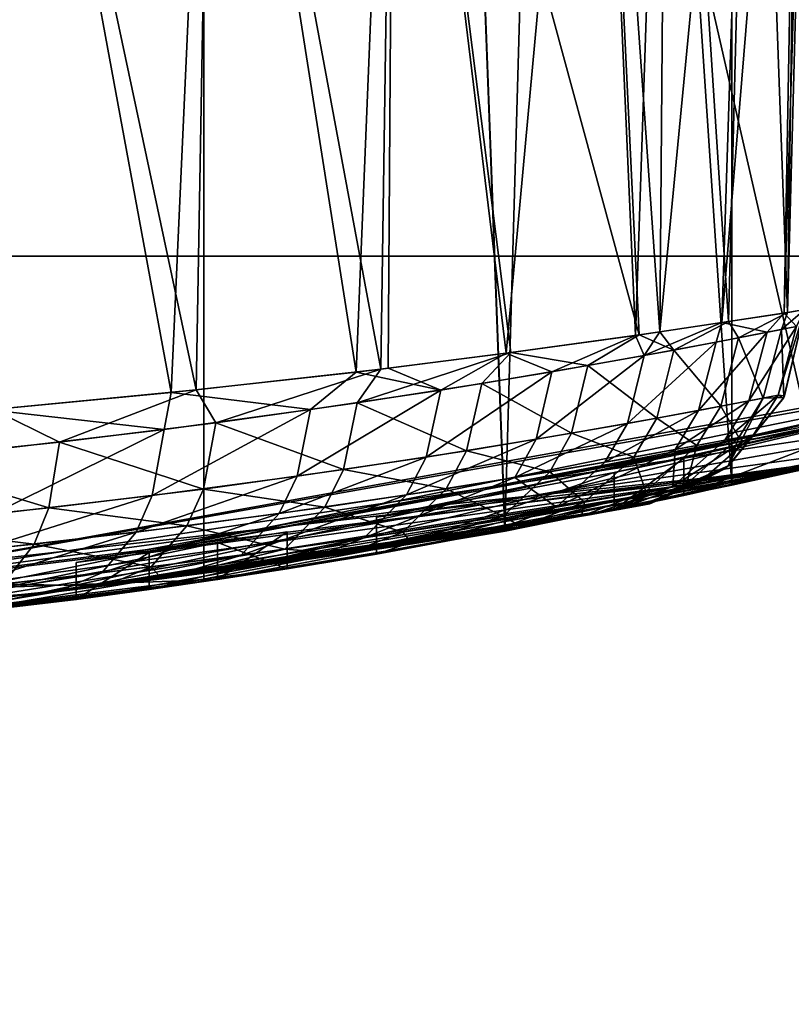
# Model space of a CAD drawing. Extents: x -22 to 22, y -170 to 22.
# Drawn here: x 3 to 5, y -23 to -20 of the extents above; entities that cross this region are included whole.
import ezdxf

# ---------------------------------------------------------------- set-up
doc = ezdxf.new("R2010")
doc.units = 0
doc.header["$MEASUREMENT"] = 0
for name, color, linetype in [('L1', 7, 'Continuous'), ('L2', 7, 'Continuous'), ('L3', 7, 'Continuous')]:
    doc.layers.add(name, color=color, linetype=linetype)

msp = doc.modelspace()

# ---------------------------------------------------------------- linework, layer by layer
at = {"layer": 'L1', "color": 250}
for points in [[(4.82741, -21.12686, -53.25774), (4.875392, -18.50299, -53.44371), (4.657715, -21.15309, -52.53092)], [(4.657715, -21.15309, -52.53092), (4.875392, -18.50299, -53.44371), (4.741877, -18.53289, -52.73864)], [(4.743278, -18.53258, -75.25609), (4.875392, -18.50299, -74.55633), (4.837185, -21.12529, -74.67572)], [(4.884213, -21.11757, -54.00006), (4.907101, -18.49575, -54), (4.82741, -21.12686, -53.25774)], [(4.82741, -21.12686, -53.25774), (4.907101, -18.49575, -54), (4.875392, -18.50299, -53.44371)], [(4.837185, -21.12529, -74.67572), (4.875392, -18.50299, -74.55633), (4.907101, -18.49575, -73.99998)], [(4.837185, -21.12529, -74.67572), (4.907101, -18.49575, -73.99998), (4.884213, -21.11757, -73.99998)], [(4.657715, -21.15309, -52.53092), (4.741877, -18.53289, -52.73864), (4.488498, -21.17819, -52.07548)], [(4.488498, -21.17819, -52.07548), (4.741877, -18.53289, -52.73864), (4.50933, -18.5829, -52.0666)], [(4.675537, -21.1504, -75.41142), (4.50933, -18.5829, -75.93343), (4.743278, -18.53258, -75.25609)], [(4.675537, -21.1504, -75.41142), (4.743278, -18.53258, -75.25609), (4.837185, -21.12529, -74.67572)], [(4.488498, -21.17819, -75.92455), (4.308343, -18.62401, -76.34661), (4.50933, -18.5829, -75.93343)], [(4.421353, -21.18795, -51.92605), (4.50933, -18.5829, -52.0666), (4.308343, -18.62401, -51.65336)], [(4.488498, -21.17819, -52.07548), (4.50933, -18.5829, -52.0666), (4.421353, -21.18795, -51.92605)], [(4.488498, -21.17819, -75.92455), (4.50933, -18.5829, -75.93343), (4.675537, -21.1504, -75.41142)], [(4.431903, -21.18643, -76.05133), (3.762692, -18.72584, -77.14675), (4.308343, -18.62401, -76.34661)], [(4.068375, -21.23662, -51.29931), (4.308343, -18.62401, -51.65336), (3.762692, -18.72584, -50.85323)], [(4.421353, -21.18795, -51.92605), (4.308343, -18.62401, -51.65336), (4.068375, -21.23662, -51.29931)], [(4.431903, -21.18643, -76.05133), (4.308343, -18.62401, -76.34661), (4.488498, -21.17819, -75.92455)], [(3.762692, -18.72584, -77.14675), (3.72538, -21.28041, -77.15646), (3.266066, -18.80621, -77.65869)], [(3.267556, -18.80599, -50.34266), (3.658384, -21.28842, -50.76627), (3.762692, -18.72584, -50.85323)], [(3.762692, -18.72584, -50.85323), (3.658384, -21.28842, -50.76627), (3.745615, -21.27796, -50.86753)], [(4.080742, -21.23497, -76.68201), (3.72538, -21.28041, -77.15646), (3.762692, -18.72584, -77.14675)], [(3.762692, -18.72584, -50.85323), (3.745615, -21.27796, -50.86753), (4.068375, -21.23662, -51.29931)], [(4.080742, -21.23497, -76.68201), (3.762692, -18.72584, -77.14675), (4.431903, -21.18643, -76.05133)], [(3.266066, -18.80621, -77.65869), (3.221094, -21.33712, -77.669), (2.699107, -18.8838, -78.09404)], [(2.699137, -18.8838, -49.90599), (3.152579, -21.34419, -50.27208), (3.267556, -18.80599, -50.34266)], [(3.267556, -18.80599, -50.34266), (3.152579, -21.34419, -50.27208), (3.658384, -21.28842, -50.76627)], [(3.266066, -18.80621, -77.65869), (3.72538, -21.28041, -77.15646), (3.221094, -21.33712, -77.669)], [(2.699137, -18.8838, -49.90599), (2.656162, -21.39106, -49.90402), (3.152579, -21.34419, -50.27208)], [(2.699107, -18.8838, -78.09404), (3.221094, -21.33712, -77.669), (2.665579, -21.39024, -78.08987)], [(4.884213, -21.11757, -54.00006), (4.861414, -21.16369, -53.5504), (4.811078, -21.35137, -53.55821)], [(4.884213, -21.11757, -54.00006), (4.811078, -21.35137, -53.55821), (4.829079, -21.35281, -54)], [(4.884213, -21.11757, -73.99998), (4.820496, -21.17168, -74.77227), (4.837185, -21.12529, -74.67572)], [(4.884213, -21.11757, -73.99998), (4.826844, -21.35739, -73.99998), (4.820496, -21.17168, -74.77227)], [(4.826844, -21.35739, -73.99998), (4.884213, -21.11757, -73.99998), (4.884213, -21.11757, -54.00006)], [(4.884213, -21.11757, -54.00006), (4.829079, -21.35281, -54), (4.826844, -21.35739, -73.99998)], [(4.82741, -21.12686, -53.25774), (4.861414, -21.16369, -53.5504), (4.884213, -21.11757, -54.00006)], [(4.675537, -21.1504, -75.41142), (4.526317, -21.22792, -75.82513), (4.488498, -21.17819, -75.92455)], [(4.675537, -21.1504, -75.41142), (4.703015, -21.19458, -75.30746), (4.526317, -21.22792, -75.82513)], [(4.781216, -21.17951, -53.01443), (4.82741, -21.12686, -53.25774), (4.657715, -21.15309, -52.53092)], [(4.837185, -21.12529, -74.67572), (4.703015, -21.19458, -75.30746), (4.675537, -21.1504, -75.41142)], [(4.837185, -21.12529, -74.67572), (4.820496, -21.17168, -74.77227), (4.703015, -21.19458, -75.30746)], [(4.82741, -21.12686, -53.25774), (4.781216, -21.17951, -53.01443), (4.861414, -21.16369, -53.5504)], [(4.64189, -21.20638, -52.49093), (4.657715, -21.15309, -52.53092), (4.445463, -21.24285, -51.98703)], [(4.445463, -21.24285, -51.98703), (4.657715, -21.15309, -52.53092), (4.488498, -21.17819, -52.07548)], [(4.64189, -21.20638, -52.49093), (4.781216, -21.17951, -53.01443), (4.657715, -21.15309, -52.53092)], [(4.820496, -21.17168, -74.77227), (4.770636, -21.35917, -74.75892), (4.703015, -21.19458, -75.30746)], [(4.861414, -21.16369, -53.5504), (4.781216, -21.17951, -53.01443), (4.731744, -21.36681, -53.03148)], [(4.861414, -21.16369, -53.5504), (4.731744, -21.36681, -53.03148), (4.811078, -21.35137, -53.55821)], [(4.820496, -21.17168, -74.77227), (4.826844, -21.35739, -73.99998), (4.770636, -21.35917, -74.75892)], [(4.193425, -21.28727, -51.50691), (4.421353, -21.18795, -51.92605), (4.068375, -21.23662, -51.29931)], [(4.431903, -21.18643, -76.05133), (4.291057, -21.27026, -76.32223), (4.080742, -21.23497, -76.68201)], [(4.445463, -21.24285, -51.98703), (4.421353, -21.18795, -51.92605), (4.193425, -21.28727, -51.50691)], [(4.431903, -21.18643, -76.05133), (4.526317, -21.22792, -75.82513), (4.291057, -21.27026, -76.32223)], [(4.445463, -21.24285, -51.98703), (4.488498, -21.17819, -52.07548), (4.421353, -21.18795, -51.92605)], [(4.488498, -21.17819, -75.92455), (4.526317, -21.22792, -75.82513), (4.431903, -21.18643, -76.05133)], [(4.703015, -21.19458, -75.30746), (4.654378, -21.3815, -75.28482), (4.526317, -21.22792, -75.82513)], [(4.593849, -21.39301, -52.51703), (4.731744, -21.36681, -53.03148), (4.781216, -21.17951, -53.01443)], [(4.593849, -21.39301, -52.51703), (4.781216, -21.17951, -53.01443), (4.64189, -21.20638, -52.49093)], [(4.703015, -21.19458, -75.30746), (4.770636, -21.35917, -74.75892), (4.654378, -21.3815, -75.28482)], [(4.526317, -21.22792, -75.82513), (4.479498, -21.41402, -75.79366), (4.291057, -21.27026, -76.32223)], [(4.445463, -21.24285, -51.98703), (4.399419, -21.42858, -52.02178), (4.64189, -21.20638, -52.49093)], [(4.64189, -21.20638, -52.49093), (4.399419, -21.42858, -52.02178), (4.593849, -21.39301, -52.51703)], [(4.526317, -21.22792, -75.82513), (4.654378, -21.3815, -75.28482), (4.479498, -21.41402, -75.79366)], [(4.080742, -21.23497, -76.68201), (4.001558, -21.31918, -76.78876), (3.661424, -21.37218, -77.21928)], [(4.080742, -21.23497, -76.68201), (3.661424, -21.37218, -77.21928), (3.72538, -21.28041, -77.15646)], [(3.889888, -21.33723, -51.05863), (4.068375, -21.23662, -51.29931), (3.745615, -21.27796, -50.86753)], [(4.193425, -21.28727, -51.50691), (4.068375, -21.23662, -51.29931), (3.889888, -21.33723, -51.05863)], [(4.291057, -21.27026, -76.32223), (4.001558, -21.31918, -76.78876), (4.080742, -21.23497, -76.68201)], [(4.193425, -21.28727, -51.50691), (4.149973, -21.4719, -51.54983), (4.445463, -21.24285, -51.98703)], [(4.445463, -21.24285, -51.98703), (4.149973, -21.4719, -51.54983), (4.399419, -21.42858, -52.02178)], [(3.72538, -21.28041, -77.15646), (3.275215, -21.42655, -77.60844), (3.221094, -21.33712, -77.669)], [(3.72538, -21.28041, -77.15646), (3.661424, -21.37218, -77.21928), (3.275215, -21.42655, -77.60844)], [(3.889888, -21.33723, -51.05863), (3.745615, -21.27796, -50.86753), (3.658384, -21.28842, -50.76627)], [(4.291057, -21.27026, -76.32223), (4.246622, -21.45532, -76.28224), (4.001558, -21.31918, -76.78876)], [(4.291057, -21.27026, -76.32223), (4.479498, -21.41402, -75.79366), (4.246622, -21.45532, -76.28224)], [(3.5339, -21.39094, -50.64235), (3.658384, -21.28842, -50.76627), (3.152579, -21.34419, -50.27208)], [(3.889888, -21.33723, -51.05863), (3.658384, -21.28842, -50.76627), (3.5339, -21.39094, -50.64235)], [(3.889888, -21.33723, -51.05863), (3.849536, -21.52064, -51.10917), (4.193425, -21.28727, -51.50691)], [(4.193425, -21.28727, -51.50691), (3.849536, -21.52064, -51.10917), (4.149973, -21.4719, -51.54983)], [(3.221094, -21.33712, -77.669), (2.847999, -21.47952, -77.95135), (2.665579, -21.39024, -78.08987)], [(3.221094, -21.33712, -77.669), (3.275215, -21.42655, -77.60844), (2.847999, -21.47952, -77.95135)], [(3.5339, -21.39094, -50.64235), (3.497124, -21.57302, -50.69993), (3.889888, -21.33723, -51.05863)], [(3.889888, -21.33723, -51.05863), (3.497124, -21.57302, -50.69993), (3.849536, -21.52064, -51.10917)], [(4.001558, -21.31918, -76.78876), (3.960103, -21.50303, -76.74084), (3.661424, -21.37218, -77.21928)], [(4.001558, -21.31918, -76.78876), (4.246622, -21.45532, -76.28224), (3.960103, -21.50303, -76.74084)], [(3.133476, -21.44508, -50.26892), (3.152579, -21.34419, -50.27208), (2.656162, -21.39106, -49.90402)], [(3.5339, -21.39094, -50.64235), (3.152579, -21.34419, -50.27208), (3.133476, -21.44508, -50.26892)], [(4.770636, -21.35917, -74.75892), (4.703998, -21.46728, -74.7451), (4.654378, -21.3815, -75.28482)], [(4.811078, -21.35137, -53.55821), (4.731744, -21.36681, -53.03148), (4.665702, -21.47458, -53.04912)], [(4.811078, -21.35137, -53.55821), (4.665702, -21.47458, -53.04912), (4.743934, -21.4596, -53.56625)], [(4.826844, -21.35739, -73.99998), (4.67512, -21.5444, -73.99998), (4.770636, -21.35917, -74.75892)], [(4.826844, -21.35739, -73.99998), (4.825979, -21.35914, -54), (4.67512, -21.5444, -73.99998)], [(4.825979, -21.35914, -54), (4.678368, -21.5418, -54), (4.67512, -21.5444, -73.99998)], [(4.770636, -21.35917, -74.75892), (4.67512, -21.5444, -73.99998), (4.703998, -21.46728, -74.7451)], [(4.825979, -21.35914, -54), (4.743934, -21.4596, -53.56625), (4.678368, -21.5418, -54)], [(4.825979, -21.35914, -54), (4.811078, -21.35137, -53.55821), (4.743934, -21.4596, -53.56625)], [(4.829079, -21.35281, -54), (4.811078, -21.35137, -53.55821), (4.825979, -21.35914, -54)], [(4.826844, -21.35739, -73.99998), (4.829079, -21.35281, -54), (4.825979, -21.35914, -54)], [(2.847999, -21.47952, -77.95135), (2.384752, -21.5285, -78.24425), (2.665579, -21.39024, -78.08987)], [(3.133476, -21.44508, -50.26892), (2.656162, -21.39106, -49.90402), (2.692938, -21.49701, -49.94247)], [(3.133476, -21.44508, -50.26892), (3.100812, -21.62582, -50.33282), (3.5339, -21.39094, -50.64235)], [(3.5339, -21.39094, -50.64235), (3.100812, -21.62582, -50.33282), (3.497124, -21.57302, -50.69993)], [(3.661424, -21.37218, -77.21928), (3.623426, -21.55474, -77.16409), (3.275215, -21.42655, -77.60844)], [(3.661424, -21.37218, -77.21928), (3.960103, -21.50303, -76.74084), (3.623426, -21.55474, -77.16409)], [(4.654378, -21.3815, -75.28482), (4.589349, -21.48896, -75.26151), (4.479498, -21.41402, -75.79366)], [(4.529714, -21.50001, -52.54391), (4.665702, -21.47458, -53.04912), (4.731744, -21.36681, -53.03148)], [(4.529714, -21.50001, -52.54391), (4.731744, -21.36681, -53.03148), (4.593849, -21.39301, -52.51703)], [(4.654378, -21.3815, -75.28482), (4.703998, -21.46728, -74.7451), (4.589349, -21.48896, -75.26151)], [(4.479498, -21.41402, -75.79366), (4.416883, -21.52052, -75.76112), (4.246622, -21.45532, -76.28224)], [(4.593849, -21.39301, -52.51703), (4.399419, -21.42858, -52.02178), (4.337996, -21.53455, -52.05754)], [(4.593849, -21.39301, -52.51703), (4.337996, -21.53455, -52.05754), (4.529714, -21.50001, -52.54391)], [(4.479498, -21.41402, -75.79366), (4.589349, -21.48896, -75.26151), (4.416883, -21.52052, -75.76112)], [(2.692938, -21.49701, -49.94247), (2.664775, -21.67649, -50.01185), (3.133476, -21.44508, -50.26892)], [(3.133476, -21.44508, -50.26892), (2.664775, -21.67649, -50.01185), (3.100812, -21.62582, -50.33282)], [(3.275215, -21.42655, -77.60844), (3.241122, -21.60777, -77.54663), (2.847999, -21.47952, -77.95135)], [(3.275215, -21.42655, -77.60844), (3.623426, -21.55474, -77.16409), (3.241122, -21.60777, -77.54663)], [(4.149973, -21.4719, -51.54983), (4.091978, -21.57662, -51.59411), (4.399419, -21.42858, -52.02178)], [(4.399419, -21.42858, -52.02178), (4.091978, -21.57662, -51.59411), (4.337996, -21.53455, -52.05754)], [(3.849536, -21.52064, -51.10917), (3.795653, -21.62395, -51.16127), (4.149973, -21.4719, -51.54983)], [(4.149973, -21.4719, -51.54983), (3.795653, -21.62395, -51.16127), (4.091978, -21.57662, -51.59411)], [(4.246622, -21.45532, -76.28224), (4.187256, -21.56062, -76.24099), (3.960103, -21.50303, -76.74084)], [(4.246622, -21.45532, -76.28224), (4.416883, -21.52052, -75.76112), (4.187256, -21.56062, -76.24099)], [(4.599392, -21.58694, -53.58175), (4.743934, -21.4596, -53.56625), (4.523545, -21.60101, -53.0831)], [(4.523545, -21.60101, -53.0831), (4.743934, -21.4596, -53.56625), (4.665702, -21.47458, -53.04912)], [(4.67512, -21.5444, -73.99998), (4.560679, -21.59415, -74.71845), (4.703998, -21.46728, -74.7451)], [(4.703998, -21.46728, -74.7451), (4.560679, -21.59415, -74.71845), (4.589349, -21.48896, -75.26151)], [(4.599392, -21.58694, -53.58175), (4.678368, -21.5418, -54), (4.743934, -21.4596, -53.56625)], [(2.847999, -21.47952, -77.95135), (2.818256, -21.65943, -77.88376), (2.384752, -21.5285, -78.24425)], [(3.241122, -21.60777, -77.54663), (2.818256, -21.65943, -77.88376), (2.847999, -21.47952, -77.95135)], [(4.529714, -21.50001, -52.54391), (4.337996, -21.53455, -52.05754), (4.205793, -21.65733, -52.1268)], [(4.529714, -21.50001, -52.54391), (4.205793, -21.65733, -52.1268), (4.523545, -21.60101, -53.0831)], [(4.589349, -21.48896, -75.26151), (4.449516, -21.61451, -75.21645), (4.416883, -21.52052, -75.76112)], [(4.589349, -21.48896, -75.26151), (4.560679, -21.59415, -74.71845), (4.449516, -21.61451, -75.21645)], [(4.523545, -21.60101, -53.0831), (4.665702, -21.47458, -53.04912), (4.529714, -21.50001, -52.54391)], [(3.497124, -21.57302, -50.69993), (3.448129, -21.67482, -50.75923), (3.849536, -21.52064, -51.10917)], [(3.849536, -21.52064, -51.10917), (3.448129, -21.67482, -50.75923), (3.795653, -21.62395, -51.16127)], [(3.960103, -21.50303, -76.74084), (3.90467, -21.60696, -76.69137), (3.623426, -21.55474, -77.16409)], [(3.960103, -21.50303, -76.74084), (4.187256, -21.56062, -76.24099), (3.90467, -21.60696, -76.69137)], [(4.416883, -21.52052, -75.76112), (4.282296, -21.64415, -75.69835), (4.187256, -21.56062, -76.24099)], [(4.416883, -21.52052, -75.76112), (4.449516, -21.61451, -75.21645), (4.282296, -21.64415, -75.69835)], [(2.384752, -21.5285, -78.24425), (2.818256, -21.65943, -77.88376), (2.359778, -21.70721, -78.17171)], [(4.091978, -21.57662, -51.59411), (4.205793, -21.65733, -52.1268), (4.337996, -21.53455, -52.05754)], [(4.67512, -21.5444, -73.99998), (4.460245, -21.64814, -73.99998), (4.560679, -21.59415, -74.71845)], [(4.67512, -21.5444, -73.99998), (4.663706, -21.55318, -54), (4.460245, -21.64814, -73.99998)], [(4.460245, -21.64814, -73.99998), (4.663706, -21.55318, -54), (4.460752, -21.64802, -54)], [(4.460752, -21.64802, -54), (4.663706, -21.55318, -54), (4.599392, -21.58694, -53.58175)], [(4.663706, -21.55318, -54), (4.678368, -21.5418, -54), (4.599392, -21.58694, -53.58175)], [(4.67512, -21.5444, -73.99998), (4.678368, -21.5418, -54), (4.663706, -21.55318, -54)], [(3.100812, -21.62582, -50.33282), (3.057271, -21.7261, -50.39868), (3.497124, -21.57302, -50.69993)], [(3.497124, -21.57302, -50.69993), (3.057271, -21.7261, -50.39868), (3.448129, -21.67482, -50.75923)], [(3.623426, -21.55474, -77.16409), (3.572643, -21.65717, -77.10711), (3.241122, -21.60777, -77.54663)], [(3.623426, -21.55474, -77.16409), (3.90467, -21.60696, -76.69137), (3.572643, -21.65717, -77.10711)], [(3.795653, -21.62395, -51.16127), (3.679812, -21.74131, -51.262), (4.091978, -21.57662, -51.59411)], [(4.091978, -21.57662, -51.59411), (3.679812, -21.74131, -51.262), (4.205793, -21.65733, -52.1268)], [(4.187256, -21.56062, -76.24099), (4.059613, -21.68182, -76.16124), (3.90467, -21.60696, -76.69137)], [(4.187256, -21.56062, -76.24099), (4.282296, -21.64415, -75.69835), (4.059613, -21.68182, -76.16124)], [(3.241122, -21.60777, -77.54663), (3.195584, -21.70867, -77.48286), (2.818256, -21.65943, -77.88376)], [(3.572643, -21.65717, -77.10711), (3.195584, -21.70867, -77.48286), (3.241122, -21.60777, -77.54663)], [(3.90467, -21.60696, -76.69137), (3.785521, -21.72535, -76.59582), (3.572643, -21.65717, -77.10711)], [(3.90467, -21.60696, -76.69137), (4.059613, -21.68182, -76.16124), (3.785521, -21.72535, -76.59582)], [(4.523545, -21.60101, -53.0831), (4.205793, -21.65733, -52.1268), (4.035115, -21.72221, -52.20917)], [(4.523545, -21.60101, -53.0831), (4.035115, -21.72221, -52.20917), (4.30128, -21.6772, -52.95686)], [(4.30128, -21.6772, -52.95686), (4.340052, -21.6704, -53.12357), (4.523545, -21.60101, -53.0831)], [(4.523545, -21.60101, -53.0831), (4.340052, -21.6704, -53.12357), (4.599392, -21.58694, -53.58175)], [(4.599392, -21.58694, -53.58175), (4.340052, -21.6704, -53.12357), (4.431724, -21.65406, -54)], [(4.560679, -21.59415, -74.71845), (4.460245, -21.64814, -73.99998), (4.375666, -21.66409, -74.68674)], [(4.560679, -21.59415, -74.71845), (4.375666, -21.66409, -74.68674), (4.449516, -21.61451, -75.21645)], [(4.599392, -21.58694, -53.58175), (4.431724, -21.65406, -54), (4.460752, -21.64802, -54)], [(2.664775, -21.67649, -50.01185), (2.627253, -21.7753, -50.08338), (3.100812, -21.62582, -50.33282)], [(3.100812, -21.62582, -50.33282), (2.627253, -21.7753, -50.08338), (3.057271, -21.7261, -50.39868)], [(3.448129, -21.67482, -50.75923), (3.342718, -21.78911, -50.87403), (3.795653, -21.62395, -51.16127)], [(3.795653, -21.62395, -51.16127), (3.342718, -21.78911, -50.87403), (3.679812, -21.74131, -51.262)], [(4.449516, -21.61451, -75.21645), (4.375666, -21.66409, -74.68674), (4.273891, -21.68197, -75.14552)], [(4.449516, -21.61451, -75.21645), (4.273891, -21.68197, -75.14552), (4.282296, -21.64415, -75.69835)], [(2.359778, -21.70721, -78.17171), (2.818256, -21.65943, -77.88376), (2.77859, -21.75884, -77.81402)], [(3.195584, -21.70867, -77.48286), (2.77859, -21.75884, -77.81402), (2.818256, -21.65943, -77.88376)], [(2.814591, -21.89106, -51.91318), (2.845406, -21.88755, -76.07785), (4.431724, -21.65406, -54)], [(2.814591, -21.89106, -51.91318), (4.431724, -21.65406, -54), (4.340052, -21.6704, -53.12357)], [(2.845406, -21.88755, -76.07785), (4.375666, -21.66409, -74.68674), (4.431724, -21.65406, -73.99998)], [(2.845406, -21.88755, -76.07785), (4.431724, -21.65406, -73.99998), (4.431724, -21.65406, -54)], [(3.572643, -21.65717, -77.10711), (3.463477, -21.77253, -76.99702), (3.195584, -21.70867, -77.48286)], [(3.785521, -21.72535, -76.59582), (3.463477, -21.77253, -76.99702), (3.572643, -21.65717, -77.10711)], [(3.679812, -21.74131, -51.262), (3.530234, -21.7995, -51.38186), (4.205793, -21.65733, -52.1268)], [(4.205793, -21.65733, -52.1268), (3.530234, -21.7995, -51.38186), (3.856897, -21.7507, -51.86693)], [(4.205793, -21.65733, -52.1268), (3.856897, -21.7507, -51.86693), (4.035115, -21.72221, -52.20917)], [(4.282296, -21.64415, -75.69835), (4.108548, -21.71009, -75.62355), (4.059613, -21.68182, -76.16124)], [(4.282296, -21.64415, -75.69835), (4.273891, -21.68197, -75.14552), (4.108548, -21.71009, -75.62355)], [(4.460245, -21.64814, -73.99998), (4.431724, -21.65406, -73.99998), (4.375666, -21.66409, -74.68674)], [(4.460245, -21.64814, -73.99998), (4.460752, -21.64802, -54), (4.431724, -21.65406, -73.99998)], [(4.431724, -21.65406, -73.99998), (4.460752, -21.64802, -54), (4.431724, -21.65406, -54)], [(4.340052, -21.6704, -53.12357), (4.30128, -21.6772, -52.95686), (2.814591, -21.89106, -51.91318)], [(4.30128, -21.6772, -52.95686), (4.035115, -21.72221, -52.20917), (2.814591, -21.89106, -51.91318)], [(4.273891, -21.68197, -75.14552), (4.375666, -21.66409, -74.68674), (2.845406, -21.88755, -76.07785)], [(2.845406, -21.88755, -76.07785), (4.108548, -21.71009, -75.62355), (4.273891, -21.68197, -75.14552)], [(3.057271, -21.7261, -50.39868), (2.963602, -21.83729, -50.526), (3.448129, -21.67482, -50.75923)], [(3.448129, -21.67482, -50.75923), (2.963602, -21.83729, -50.526), (3.342718, -21.78911, -50.87403)], [(4.059613, -21.68182, -76.16124), (3.812373, -21.75761, -76.20821), (3.785521, -21.72535, -76.59582)], [(4.059613, -21.68182, -76.16124), (4.108548, -21.71009, -75.62355), (3.812373, -21.75761, -76.20821)], [(2.359778, -21.70721, -78.17171), (2.77859, -21.75884, -77.81402), (2.326459, -21.80523, -78.09684)], [(3.097772, -21.82092, -77.35971), (2.77859, -21.75884, -77.81402), (3.195584, -21.70867, -77.48286)], [(2.845406, -21.88755, -76.07785), (3.812373, -21.75761, -76.20821), (4.108548, -21.71009, -75.62355)], [(3.097772, -21.82092, -77.35971), (3.195584, -21.70867, -77.48286), (3.463477, -21.77253, -76.99702)], [(2.627253, -21.7753, -50.08338), (2.546608, -21.88352, -50.22166), (3.057271, -21.7261, -50.39868)], [(3.057271, -21.7261, -50.39868), (2.546608, -21.88352, -50.22166), (2.963602, -21.83729, -50.526)], [(2.814591, -21.89106, -51.91318), (4.035115, -21.72221, -52.20917), (3.856897, -21.7507, -51.86693)], [(3.342718, -21.78911, -50.87403), (3.127634, -21.85359, -50.93173), (3.679812, -21.74131, -51.262)], [(3.679812, -21.74131, -51.262), (3.127634, -21.85359, -50.93173), (3.530234, -21.7995, -51.38186)], [(3.785521, -21.72535, -76.59582), (3.631711, -21.7848, -76.48203), (3.463477, -21.77253, -76.99702)], [(3.812373, -21.75761, -76.20821), (3.631711, -21.7848, -76.48203), (3.785521, -21.72535, -76.59582)], [(2.326459, -21.80523, -78.09684), (2.77859, -21.75884, -77.81402), (2.693355, -21.86806, -77.67931)], [(2.693355, -21.86806, -77.67931), (2.77859, -21.75884, -77.81402), (3.097772, -21.82092, -77.35971)], [(2.814591, -21.89106, -51.91318), (3.856897, -21.7507, -51.86693), (3.530234, -21.7995, -51.38186)], [(3.631711, -21.7848, -76.48203), (3.812373, -21.75761, -76.20821), (2.845406, -21.88755, -76.07785)], [(2.963602, -21.83729, -50.526), (2.842784, -21.88785, -50.67757), (3.342718, -21.78911, -50.87403)], [(3.342718, -21.78911, -50.87403), (2.842784, -21.88785, -50.67757), (3.127634, -21.85359, -50.93173)], [(3.127664, -21.85359, -77.06831), (3.631711, -21.7848, -76.48203), (2.845406, -21.88755, -76.07785)], [(3.127664, -21.85359, -77.06831), (3.097772, -21.82092, -77.35971), (3.463477, -21.77253, -76.99702)], [(3.127664, -21.85359, -77.06831), (3.463477, -21.77253, -76.99702), (3.631711, -21.7848, -76.48203)], [(2.97156, -21.87277, -77.21303), (2.693355, -21.86806, -77.67931), (3.097772, -21.82092, -77.35971)], [(3.530234, -21.7995, -51.38186), (3.127634, -21.85359, -50.93173), (2.814591, -21.89106, -51.91318)], [(2.97156, -21.87277, -77.21303), (3.097772, -21.82092, -77.35971), (3.127664, -21.85359, -77.06831)], [(2.546608, -21.88352, -50.22166), (2.284795, -21.94537, -50.28907), (2.963602, -21.83729, -50.526)], [(2.963602, -21.83729, -50.526), (2.284795, -21.94537, -50.28907), (2.842784, -21.88785, -50.67757)], [(2.17554, -21.95516, -77.77313), (2.693355, -21.86806, -77.67931), (2.97156, -21.87277, -77.21303)], [(2.845406, -21.88755, -76.07785), (2.17554, -21.95516, -77.77313), (2.97156, -21.87277, -77.21303)], [(2.814591, -21.89106, -51.91318), (3.127634, -21.85359, -50.93173), (2.842784, -21.88785, -50.67757)], [(2.845406, -21.88755, -76.07785), (2.97156, -21.87277, -77.21303), (3.127664, -21.85359, -77.06831)], [(1.185268, -22.02189, -49.8269), (1.247376, -22.01886, -78.15579), (2.845406, -21.88755, -76.07785)], [(1.185268, -22.02189, -49.8269), (2.845406, -21.88755, -76.07785), (2.814591, -21.89106, -51.91318)], [(2.814591, -21.89106, -51.91318), (2.011448, -21.96895, -50.14095), (1.185268, -22.02189, -49.8269)], [(1.247376, -22.01886, -78.15579), (2.17554, -21.95516, -77.77313), (2.845406, -21.88755, -76.07785)], [(2.814591, -21.89106, -51.91318), (2.284795, -21.94537, -50.28907), (2.011448, -21.96895, -50.14095)], [(2.842784, -21.88785, -50.67757), (2.284795, -21.94537, -50.28907), (2.814591, -21.89106, -51.91318)]]:
    msp.add_3dface(points, dxfattribs=at)
at = {"layer": 'L2', "color": 251}
for points in [[(4.917712, -21.54591, -99), (0, -22.1, -99), (0, 0, -99)], [(0, 0, -99), (9.58883, -19.91141, -99), (4.917712, -21.54591, -99)], [(0, 0, 9.000003), (0, -22.1, 9.000003), (4.917712, -21.54591, 9.000003)], [(0, 0, 9.000003), (4.917712, -21.54591, 9.000003), (9.58883, -19.91141, 9.000003)], [(2.256201, -21.98453, -78.68503), (3.242147, 0, -78.06552), (1.157109, 0, -79.06962)], [(2.258512, -21.98429, -49.31608), (1.157109, 0, -48.93037), (3.242147, 0, -49.93448)], [(3.242147, -21.86089, -78.06552), (3.242147, 0, -78.06552), (2.256201, -21.98453, -78.68503)], [(2.258512, -21.98429, -49.31608), (3.242147, 0, -49.93448), (3.242147, -21.86089, -49.93448)], [(4.064605, -21.72301, -77.2433), (4.685038, 0, -76.2562), (3.242147, 0, -78.06552)], [(4.064605, -21.72301, -77.2433), (3.242147, 0, -78.06552), (3.242147, -21.86089, -78.06552)], [(4.685038, 0, -51.74381), (4.685038, -21.59769, -51.74381), (3.242147, 0, -49.93448)], [(3.242147, 0, -49.93448), (4.685038, -21.59769, -51.74381), (4.065761, -21.72279, -50.75815)], [(3.242147, 0, -49.93448), (4.065761, -21.72279, -50.75815), (3.242147, -21.86089, -49.93448)], [(4.685038, -21.59769, -76.2562), (4.685038, 0, -76.2562), (4.064605, -21.72301, -77.2433)], [(4.917712, -21.54591, -75.69), (5.2, 0, -74), (4.685038, 0, -76.2562)], [(4.917712, -21.54591, -75.69), (4.685038, 0, -76.2562), (4.685038, -21.59769, -76.2562)], [(4.685038, 0, -51.74381), (5.2, 0, -54), (5.2, -21.47952, -54)], [(5.2, -21.47952, -54), (4.917712, -21.54591, -52.31), (4.685038, 0, -51.74381)], [(4.685038, 0, -51.74381), (4.917712, -21.54591, -52.31), (4.685038, -21.59769, -51.74381)], [(4.917712, -21.54591, -90.5), (5.833333, -21.21255, -90.5), (1.965357, -21.91204, -90.5)], [(5.711791, -21.2456, -90.37878), (1.965357, -21.91204, -90.5), (5.833333, -21.21255, -90.5)], [(4.917712, -21.54591, -83.50003), (3.914999, -21.64885, -83.50003), (5.833333, -21.21255, -83.50003)], [(5.711791, -21.2456, -83.62133), (5.833333, -21.21255, -83.50003), (3.914999, -21.64885, -83.50003)], [(1.965357, -21.91204, -83.62133), (1.923271, -22.01615, -83.62133), (5.711791, -21.2456, -83.62133)], [(5.711791, -21.2456, -83.62133), (1.923271, -22.01615, -83.62133), (5.711791, -21.34913, -83.62133)], [(5.711791, -21.2456, -90.37878), (5.711791, -21.34913, -90.37878), (1.965357, -21.91204, -90.37878)], [(1.965357, -21.91204, -83.62133), (5.711791, -21.2456, -83.62133), (3.914999, -21.64885, -83.50003)], [(1.965357, -21.91204, -90.37878), (1.965357, -21.91204, -90.5), (5.711791, -21.2456, -90.37878)], [(1.965357, -21.91204, -90.37878), (5.711791, -21.34913, -90.37878), (1.923271, -22.01615, -90.37878)], [(4.363565, -21.66493, -89.86817), (1.923271, -22.01615, -90.37878), (5.711791, -21.34913, -90.37878)], [(1.923271, -22.01615, -83.62133), (5.003916, -21.52605, -84.13106), (5.711791, -21.34913, -83.62133)], [(5.711791, -21.34913, -90.37878), (4.553275, -21.62586, -89.86817), (4.363565, -21.66493, -89.86817)], [(5.203272, -21.47873, -87.85339), (4.553275, -21.62586, -87.85339), (5.711791, -21.34913, -90.37878)], [(5.711791, -21.34913, -90.37878), (4.553275, -21.62586, -87.85339), (4.553275, -21.62586, -89.86817)], [(5.203272, -21.37583, -87.24744), (5.003916, -21.42337, -86.63941), (3.09251, -21.78156, -84.64472)], [(3.09251, -21.78156, -84.64472), (3.09251, -21.88256, -84.64472), (5.203272, -21.37583, -87.24744)], [(5.203272, -21.37583, -87.24744), (3.09251, -21.88256, -84.64472), (5.203272, -21.47873, -87.24744)], [(5.203272, -21.37583, -87.66368), (3.713568, -21.68431, -87.66368), (4.363565, -21.56292, -87.85339)], [(5.203272, -21.37583, -87.66368), (5.203272, -21.47873, -87.66368), (3.713568, -21.68431, -87.66368)], [(4.553275, -21.52365, -87.85339), (5.203272, -21.37583, -87.66368), (4.363565, -21.56292, -87.85339)], [(5.203272, -21.37583, -87.85339), (5.203272, -21.37583, -87.66368), (4.553275, -21.52365, -87.85339)], [(4.553275, -21.52365, -87.85339), (4.553275, -21.62586, -87.85339), (5.203272, -21.37583, -87.85339)], [(5.203272, -21.37583, -87.85339), (4.553275, -21.62586, -87.85339), (5.203272, -21.47873, -87.85339)], [(3.09251, -21.78156, -84.64472), (5.003916, -21.42337, -86.63941), (2.893154, -21.80894, -84.03669)], [(5.003916, -21.42337, -86.63941), (5.003916, -21.52605, -86.63941), (2.893154, -21.80894, -84.03669)], [(3.713568, -21.78576, -87.66368), (5.203272, -21.47873, -87.24744), (3.09251, -21.88256, -84.64472)], [(5.203272, -21.47873, -87.66368), (5.203272, -21.47873, -87.24744), (3.713568, -21.78576, -87.66368)], [(3.713568, -21.68431, -87.66368), (5.203272, -21.47873, -87.66368), (3.713568, -21.78576, -87.66368)], [(1.923271, -22.01615, -83.62133), (2.893154, -21.90981, -84.03669), (5.003916, -21.52605, -84.13106)], [(2.893154, -21.90981, -84.03669), (5.003916, -21.52605, -86.63941), (5.003916, -21.52605, -84.13106)], [(2.893154, -21.80894, -84.03669), (5.003916, -21.52605, -86.63941), (2.893154, -21.90981, -84.03669)], [(4.553275, -21.52365, -87.85339), (4.363565, -21.56292, -87.85339), (4.553275, -21.52365, -89.86817)], [(4.553275, -21.52365, -89.86817), (4.363565, -21.56292, -87.85339), (4.363565, -21.56292, -89.86817)], [(4.363565, -21.56292, -89.86817), (4.363565, -21.66493, -89.86817), (4.553275, -21.52365, -89.86817)], [(4.553275, -21.52365, -89.86817), (4.363565, -21.66493, -89.86817), (4.553275, -21.62586, -89.86817)], [(4.553275, -21.52365, -89.86817), (4.553275, -21.62586, -89.86817), (4.553275, -21.52365, -87.85339)], [(4.553275, -21.52365, -87.85339), (4.553275, -21.62586, -89.86817), (4.553275, -21.62586, -87.85339)], [(4.917712, -21.54591, -99), (2.474415, -21.96104, -90.5), (0, -22.1, -99)], [(0, -22.1, 9.000003), (0, -22.1, -48.8), (4.917712, -21.54591, 9.000003)], [(4.917712, -21.54591, 9.000003), (0, -22.1, -48.8), (1.157109, -22.06969, -48.93037)], [(4.917712, -21.54591, 9.000003), (1.157109, -22.06969, -48.93037), (2.258512, -21.98429, -49.31608)], [(4.917712, -21.54591, -90.5), (1.965357, -21.91204, -90.5), (2.474415, -21.96104, -90.5)], [(4.917712, -21.54591, -83.50003), (3.242147, -21.86089, -78.06552), (2.256201, -21.98453, -78.68503)], [(4.917712, -21.54591, -83.50003), (2.256201, -21.98453, -78.68503), (2.474415, -21.96104, -83.50003)], [(3.242147, -21.86089, -49.93448), (4.917712, -21.54591, 9.000003), (2.258512, -21.98429, -49.31608)], [(4.917712, -21.54591, -99), (4.917712, -21.54591, -90.5), (2.474415, -21.96104, -90.5)], [(2.474415, -21.96104, -83.50003), (3.914999, -21.64885, -83.50003), (4.917712, -21.54591, -83.50003)], [(4.064605, -21.72301, -77.2433), (3.242147, -21.86089, -78.06552), (4.917712, -21.54591, -83.50003)], [(4.065761, -21.72279, -50.75815), (4.917712, -21.54591, 9.000003), (3.242147, -21.86089, -49.93448)], [(4.917712, -21.54591, -83.50003), (4.685038, -21.59769, -76.2562), (4.064605, -21.72301, -77.2433)], [(4.065761, -21.72279, -50.75815), (4.685038, -21.59769, -51.74381), (4.917712, -21.54591, 9.000003)], [(4.917712, -21.54591, -83.50003), (4.917712, -21.54591, -75.69), (4.685038, -21.59769, -76.2562)], [(4.917712, -21.54591, 9.000003), (4.685038, -21.59769, -51.74381), (4.917712, -21.54591, -52.31)], [(4.363565, -21.56292, -87.85339), (3.713568, -21.68431, -87.66368), (3.713568, -21.68431, -87.85339)], [(3.713568, -21.68431, -87.85339), (3.713568, -21.78576, -87.85339), (4.363565, -21.56292, -87.85339)], [(4.363565, -21.56292, -87.85339), (3.713568, -21.78576, -87.85339), (4.363565, -21.66493, -87.85339)], [(4.363565, -21.56292, -87.85339), (4.363565, -21.66493, -87.85339), (4.363565, -21.56292, -89.86817)], [(4.363565, -21.56292, -89.86817), (4.363565, -21.66493, -87.85339), (4.363565, -21.66493, -89.86817)], [(2.474415, -21.96104, -83.50003), (1.965357, -21.91204, -83.50003), (3.914999, -21.64885, -83.50003)], [(3.914999, -21.64885, -83.50003), (1.965357, -21.91204, -83.50003), (1.965357, -21.91204, -83.62133)], [(4.363565, -21.66493, -89.86817), (3.469518, -21.82596, -89.86817), (1.923271, -22.01615, -90.37878)], [(3.713568, -21.78576, -87.85339), (3.469518, -21.82596, -89.86817), (4.363565, -21.66493, -89.86817)], [(4.363565, -21.66493, -89.86817), (4.363565, -21.66493, -87.85339), (3.713568, -21.78576, -87.85339)], [(3.713568, -21.68431, -87.66368), (3.713568, -21.78576, -87.66368), (3.713568, -21.68431, -87.85339)], [(3.713568, -21.68431, -87.85339), (3.713568, -21.78576, -87.66368), (3.713568, -21.78576, -87.85339)], [(3.469518, -21.7247, -89.86817), (3.469518, -21.7247, -87.66368), (3.279647, -21.75417, -88.50419)], [(3.279647, -21.75417, -88.50419), (3.469518, -21.7247, -87.66368), (3.279647, -21.75417, -87.66368)], [(3.279647, -21.75417, -89.86817), (3.469518, -21.7247, -89.86817), (3.279647, -21.75417, -88.69374)], [(3.279647, -21.75417, -88.69374), (3.469518, -21.7247, -89.86817), (3.279647, -21.75417, -88.50419)], [(3.279647, -21.75417, -89.86817), (3.279647, -21.85529, -89.86817), (3.469518, -21.7247, -89.86817)], [(3.469518, -21.7247, -89.86817), (3.279647, -21.85529, -89.86817), (3.469518, -21.82596, -89.86817)], [(3.469518, -21.7247, -87.66368), (3.469518, -21.82596, -87.66368), (3.279647, -21.75417, -87.66368)], [(3.469518, -21.7247, -89.86817), (3.469518, -21.82596, -89.86817), (3.469518, -21.7247, -87.66368)], [(3.469518, -21.7247, -87.66368), (3.469518, -21.82596, -89.86817), (3.469518, -21.82596, -87.66368)], [(3.279647, -21.75417, -88.69374), (3.279647, -21.75417, -88.50419), (2.122418, -21.89738, -88.69374)], [(2.122418, -21.89738, -88.69374), (3.279647, -21.75417, -88.50419), (2.122418, -21.89738, -88.50419)], [(3.279647, -21.75417, -88.50419), (3.279647, -21.85529, -88.50419), (2.122418, -21.89738, -88.50419)], [(2.122418, -21.89738, -88.69374), (2.122418, -21.99785, -88.69374), (3.279647, -21.75417, -88.69374)], [(3.279647, -21.75417, -88.69374), (2.122418, -21.99785, -88.69374), (3.279647, -21.85529, -88.69374)], [(3.279647, -21.75417, -87.66368), (3.279647, -21.85529, -87.66368), (3.279647, -21.75417, -88.50419)], [(3.279647, -21.75417, -88.50419), (3.279647, -21.85529, -87.66368), (3.279647, -21.85529, -88.50419)], [(3.279647, -21.75417, -88.69374), (3.279647, -21.85529, -88.69374), (3.279647, -21.75417, -89.86817)], [(3.279647, -21.75417, -89.86817), (3.279647, -21.85529, -88.69374), (3.279647, -21.85529, -89.86817)], [(3.279647, -21.75417, -87.66368), (3.469518, -21.82596, -87.66368), (3.279647, -21.85529, -87.66368)], [(3.09251, -21.78156, -84.64472), (2.893154, -21.80894, -84.03669), (3.09251, -21.78156, -87.15307)], [(3.09251, -21.78156, -87.15307), (2.893154, -21.80894, -84.03669), (2.893154, -21.80894, -87.15307)], [(2.893154, -21.80894, -87.15307), (2.893154, -21.90981, -87.15307), (3.09251, -21.78156, -87.15307)], [(3.09251, -21.78156, -87.15307), (2.893154, -21.90981, -87.15307), (3.09251, -21.88256, -87.15307)], [(3.09251, -21.78156, -87.15307), (3.09251, -21.88256, -87.15307), (3.09251, -21.78156, -84.64472)], [(3.09251, -21.78156, -84.64472), (3.09251, -21.88256, -87.15307), (3.09251, -21.88256, -84.64472)], [(3.713568, -21.78576, -87.66368), (3.09251, -21.88256, -84.64472), (3.469518, -21.82596, -87.66368)], [(3.713568, -21.78576, -87.66368), (3.469518, -21.82596, -87.66368), (3.713568, -21.78576, -87.85339)], [(3.713568, -21.78576, -87.85339), (3.469518, -21.82596, -87.66368), (3.469518, -21.82596, -89.86817)], [(2.893154, -21.80894, -84.03669), (2.893154, -21.90981, -84.03669), (2.893154, -21.80894, -87.15307)], [(2.893154, -21.80894, -87.15307), (2.893154, -21.90981, -84.03669), (2.893154, -21.90981, -87.15307)], [(3.469518, -21.82596, -89.86817), (3.279647, -21.85529, -89.86817), (1.923271, -22.01615, -90.37878)], [(3.469518, -21.82596, -87.66368), (3.09251, -21.88256, -84.64472), (3.09251, -21.88256, -87.15307)], [(3.469518, -21.82596, -87.66368), (3.09251, -21.88256, -87.15307), (3.279647, -21.85529, -87.66368)], [(3.279647, -21.85529, -87.66368), (1.922947, -22.01618, -86.3758), (2.493477, -21.95888, -87.15291)], [(3.279647, -21.85529, -87.66368), (2.893154, -21.90981, -87.15307), (1.922947, -22.01618, -86.3758)], [(3.279647, -21.85529, -89.86817), (2.122418, -21.99785, -89.86817), (1.923271, -22.01615, -90.37878)], [(3.279647, -21.85529, -88.50419), (2.493477, -21.95888, -87.15291), (2.122418, -21.99785, -87.66368)], [(3.279647, -21.85529, -88.50419), (2.122418, -21.99785, -87.66368), (2.122418, -21.99785, -88.50419)], [(3.279647, -21.85529, -88.69374), (2.122418, -21.99785, -88.69374), (3.279647, -21.85529, -89.86817)], [(3.279647, -21.85529, -89.86817), (2.122418, -21.99785, -88.69374), (2.122418, -21.99785, -89.86817)], [(2.122418, -21.89738, -88.50419), (3.279647, -21.85529, -88.50419), (2.122418, -21.99785, -88.50419)], [(3.279647, -21.85529, -87.66368), (2.493477, -21.95888, -87.15291), (3.279647, -21.85529, -88.50419)], [(3.279647, -21.85529, -87.66368), (3.09251, -21.88256, -87.15307), (2.893154, -21.90981, -87.15307)], [(2.893154, -21.90981, -87.15307), (2.150829, -21.99509, -85.38956), (1.922947, -22.01618, -86.3758)], [(1.924779, -22.01602, -84.28622), (2.893154, -21.90981, -84.03669), (1.923271, -22.01615, -83.62133)], [(1.924779, -22.01602, -84.28622), (2.179539, -21.99226, -84.58124), (2.893154, -21.90981, -84.03669)], [(2.893154, -21.90981, -87.15307), (2.268943, -21.98322, -85.02268), (2.150829, -21.99509, -85.38956)], [(2.893154, -21.90981, -84.03669), (2.179539, -21.99226, -84.58124), (2.271292, -21.98298, -84.96023)], [(2.271292, -21.98298, -84.96023), (2.268943, -21.98322, -85.02268), (2.893154, -21.90981, -87.15307)], [(2.893154, -21.90981, -84.03669), (2.271292, -21.98298, -84.96023), (2.893154, -21.90981, -87.15307)]]:
    msp.add_3dface(points, dxfattribs=at)
at = {"layer": 'L3', "color": 251}
for points in [[(17.5, -20.97141, 172.4745), (-17.5, -20.97141, 172.4745), (-17.5, -15.52765, 164.2108)], [(17.5, -20.97141, 172.4745), (-17.5, -15.52765, 164.2108), (17.5, -15.52765, 164.2108)], [(-17.5, -23.36382, 191.2934), (17.5, -23.36382, 191.2934), (17.5, -16.04004, 183.8406)], [(-17.5, -23.36382, 191.2934), (17.5, -16.04004, 183.8406), (-17.5, -16.04004, 183.8406)], [(17.5, -27.43634, 179.9664), (-17.5, -27.43634, 179.9664), (-17.5, -20.97141, 172.4745)], [(17.5, -27.43634, 179.9664), (-17.5, -20.97141, 172.4745), (17.5, -20.97141, 172.4745)]]:
    msp.add_3dface(points, dxfattribs=at)

doc.saveas('drawing.dxf')
